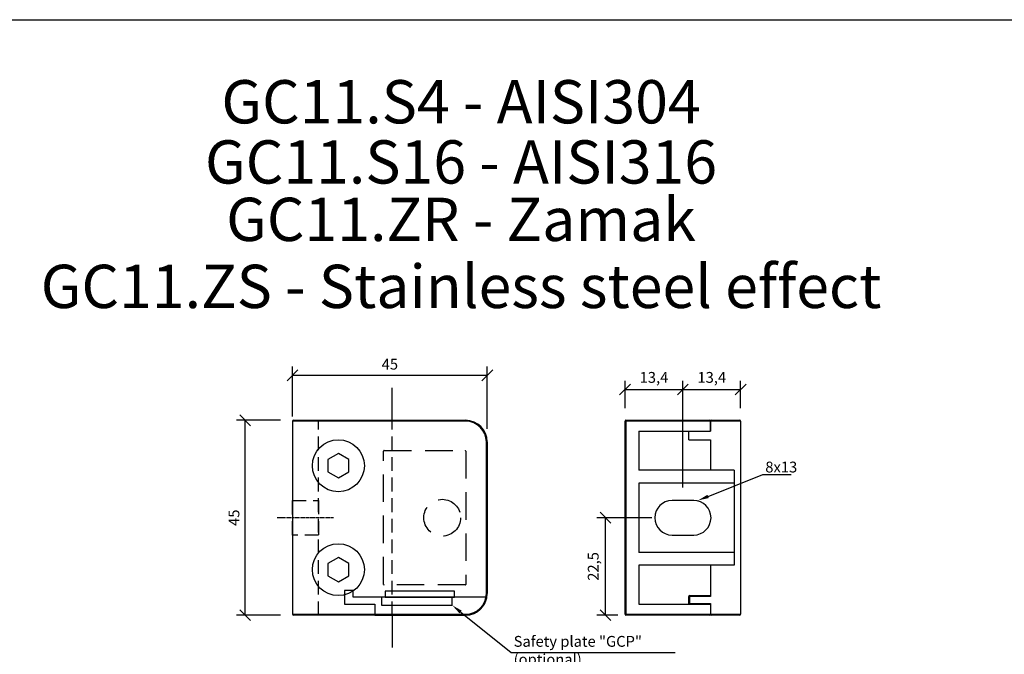
# Model space of a CAD drawing. Units: millimetres. Extents: x -957 to 1360, y -89 to 232.
# Drawn here: x -729 to -502, y 86 to 232 of the extents above; entities that cross this region are included whole.
import ezdxf
from ezdxf import colors
from ezdxf.entities.mleader import LeaderData, LeaderLine
from ezdxf.enums import TextEntityAlignment as Align
from ezdxf.math import Vec2, Vec3

# ---------------------------------------------------------------- set-up
doc = ezdxf.new("R2010")
doc.units = ezdxf.units.MM
doc.linetypes.add('CENTER2', pattern=[1.125, 0.75, -0.125, 0.125, -0.125])
doc.linetypes.add('HIDDEN', pattern=[9.525, 6.35, -3.175])
doc.layers.add('DIM', color=6, linetype='Continuous')
doc.layers.add('Rfix töövõtt', color=7, linetype='Continuous')
doc.layers.add('RFix_DIM', color=6, linetype='Continuous', lineweight=35)
doc.styles.add('Arial', font='arial.ttf')
doc.styles.add('Simplex08', font='simplex.shx', dxfattribs={"width": 0.8})
doc.dimstyles.new('Rfix 1-1', dxfattribs={"dimtxt": 2.5, "dimasz": 2.5, "dimexe": 2, "dimexo": 3, "dimgap": 1, "dimtad": 1, "dimtxsty": 'Simplex08', "dimblk": 'OBLIQUE', "dimcen": 2.5, "dimadec": 0, "dimazin": 0, "dimtfac": 1, "dimtmove": 0, "dimatfit": 3, "dimfxl": 1, "dimarcsym": 0})

# ---------------------------------------------------------------- blocks, each defined once
blk = doc.blocks.new('_Oblique')
at = {"color": 0, "linetype": 'ByBlock', "lineweight": -2}
blk.add_line((-0.5, -0.5), (0.5, 0.5), dxfattribs=at)
blk = doc.blocks.new('*D90')
at = {"layer": 'Defpoints', "color": 0, "linetype": 'Continuous', "ltscale": 0.5, "transparency": 16777216}
for p in [(-677.17, 139.6), (-666.02, 139.6), (-666.02, 94.6)]:
    blk.add_point(p, dxfattribs=at)
at = {"layer": 'DIM', "color": 0, "linetype": 'Continuous', "lineweight": -2, "ltscale": 0.5, "transparency": 16777216}
for p, q in [((-669.02, 139.6), (-679.17, 139.6)), ((-677.17, 94.6), (-677.17, 139.6)), ((-669.02, 94.6), (-679.17, 94.6))]:
    blk.add_line(p, q, dxfattribs=at)
at = {"layer": 'DIM', "color": 0, "linetype": 'Continuous', "lineweight": -2, "ltscale": 0.5, "transparency": 16777216, "xscale": 2.5, "yscale": 2.5, "zscale": 2.5}
for p, rotation in [((-677.17, 139.6), 90), ((-677.17, 94.6), 270)]:
    blk.add_blockref('_Oblique', p, dxfattribs=dict(at, rotation=rotation))
at = {"layer": 'DIM', "color": 0, "linetype": 'Continuous', "ltscale": 0.5, "transparency": 16777216, "insert": (-679.42, 117.1), "char_height": 2.5, "attachment_point": 5, "rotation": 90, "style": 'Simplex08'}
blk.add_mtext('45', dxfattribs=at)
blk = doc.blocks.new('*D91')
at = {"layer": 'Defpoints', "color": 0, "linetype": 'Continuous', "ltscale": 0.5, "transparency": 16777216}
for p in [(-621.22, 150), (-666.22, 137.51), (-621.22, 134.6)]:
    blk.add_point(p, dxfattribs=at)
at = {"layer": 'DIM', "color": 0, "linetype": 'Continuous', "lineweight": -2, "ltscale": 0.5, "transparency": 16777216}
for p, q in [((-666.22, 140.51), (-666.22, 152)), ((-621.22, 137.6), (-621.22, 152)), ((-666.22, 150), (-621.22, 150))]:
    blk.add_line(p, q, dxfattribs=at)
at = {"layer": 'DIM', "color": 0, "linetype": 'Continuous', "lineweight": -2, "ltscale": 0.5, "transparency": 16777216, "xscale": 2.5, "yscale": 2.5, "zscale": 2.5, "rotation": 180}
blk.add_blockref('_Oblique', (-666.22, 150), dxfattribs=at)
at = {"layer": 'DIM', "color": 0, "linetype": 'Continuous', "lineweight": -2, "ltscale": 0.5, "transparency": 16777216, "xscale": 2.5, "yscale": 2.5, "zscale": 2.5}
blk.add_blockref('_Oblique', (-621.22, 150), dxfattribs=at)
at = {"layer": 'DIM', "color": 0, "linetype": 'Continuous', "ltscale": 0.5, "transparency": 16777216, "insert": (-643.72, 152.25), "char_height": 2.5, "attachment_point": 5, "style": 'Simplex08'}
blk.add_mtext('45', dxfattribs=at)
blk = doc.blocks.new('*D80')
at = {"layer": 'Defpoints', "color": 0, "linetype": 'Continuous', "ltscale": 0.5, "transparency": 16777216}
for p in [(-593.93, 117.1), (-580.19, 117.1), (-588.03, 94.6)]:
    blk.add_point(p, dxfattribs=at)
at = {"layer": 'DIM', "color": 0, "linetype": 'Continuous', "lineweight": -2, "ltscale": 0.5, "transparency": 16777216}
for p, q in [((-583.19, 117.1), (-595.93, 117.1)), ((-593.93, 94.6), (-593.93, 117.1)), ((-591.03, 94.6), (-595.93, 94.6))]:
    blk.add_line(p, q, dxfattribs=at)
at = {"layer": 'DIM', "color": 0, "linetype": 'Continuous', "lineweight": -2, "ltscale": 0.5, "transparency": 16777216, "xscale": 2.5, "yscale": 2.5, "zscale": 2.5}
for p, rotation in [((-593.93, 117.1), 90), ((-593.93, 94.6), 270)]:
    blk.add_blockref('_Oblique', p, dxfattribs=dict(at, rotation=rotation))
at = {"layer": 'DIM', "color": 0, "linetype": 'Continuous', "ltscale": 0.5, "transparency": 16777216, "insert": (-596.42, 105.85), "char_height": 2.5, "attachment_point": 5, "rotation": 90, "style": 'Simplex08'}
blk.add_mtext('22,5', dxfattribs=at)
blk = doc.blocks.new('*U23')
at = {"layer": 'Rfix töövõtt', "color": 0, "linetype": 'CENTER2', "transparency": 16777216}
blk.add_line((6.5, 0), (-6.5, 0), dxfattribs=at)
blk = doc.blocks.new('A$Cfbf4070e')
at = {"layer": 'Rfix töövõtt', "color": 3, "linetype": 'HIDDEN'}
for p, q in [((-15.4, 0), (15.4, 0)), ((-15.5, -18.9), (-15.5, -0.1)), ((15.5, -0.1), (15.5, -18.9)), ((15.4, -19), (-15.4, -19))]:
    blk.add_line(p, q, dxfattribs=at)
blk.add_circle((0, -13.55), 4.25, dxfattribs=at)
for centre, start, end in [((15.4, -0.1), 0, 90), ((-15.4, -0.1), 90, 180), ((-15.4, -18.9), 180, 270), ((15.4, -18.9), 270, 0)]:
    blk.add_arc(centre, 0.1, start, end, dxfattribs=at)
blk = doc.blocks.new('A$C0fb81ae2')
at = {"layer": 'Rfix töövõtt'}
for p, q in [((0, 22.3), (0, -22.3)), ((40, 22.3), (0, 22.3)), ((0.2, 22.5), (40, 22.5)), ((40, 22.3), (40, 22.5)), ((44.8, -17.5), (44.8, 17.5)), ((44.8, 17.5), (45, 17.5)), ((45, 17.5), (45, -17.5)), ((44.8, -17.5), (45, -17.5)), ((0, -22.3), (40, -22.3)), ((40, -22.5), (0.2, -22.5)), ((40, -22.5), (40, -22.3))]:
    blk.add_line(p, q, dxfattribs=at)
at = {"layer": 'Rfix töövõtt', "linetype": 'HIDDEN', "ltscale": 0.5}
blk.add_line((6, -22.5), (6, 22.5), dxfattribs=at)
at = {"layer": 'Rfix töövõtt', "color": 4, "linetype": 'HIDDEN', "ltscale": 0.5}
blk.add_line((23, -22.5), (23, 22.5), dxfattribs=at)
at = {"layer": 'Rfix töövõtt', "linetype": 'Continuous', "ltscale": 0.5}
for points in [[(10.6, 14.82), (8.16, 13.41), (8.16, 10.59), (10.6, 9.18), (13.04, 10.59), (13.04, 13.41)], [(10.6, -9.18), (8.16, -10.59), (8.16, -13.41), (10.6, -14.82), (13.04, -13.41), (13.04, -10.59)]]:
    blk.add_lwpolyline(points, close=True, dxfattribs=at)
at = {"layer": 'Rfix töövõtt', "linetype": 'HIDDEN', "ltscale": 0.5}
blk.add_lwpolyline([(6, -4), (0, -4), (0, 4), (6, 4)], close=True, dxfattribs=at)
at = {"layer": 'Rfix töövõtt'}
for centre, radius, start, end in [((0.2, 22.3), 0.2, 90, 180), ((40, 17.5), 5, 0, 90), ((40, 17.5), 4.8, 0, 90), ((40, -17.5), 4.8, 270, 0), ((40, -17.5), 5, 270, 0), ((0.2, -22.3), 0.2, 180, 270)]:
    blk.add_arc(centre, radius, start, end, dxfattribs=at)
for centre in [(10.6, 12), (10.6, -12)]:
    blk.add_ellipse(centre, major_axis=(0, -6), ratio=0.999982, dxfattribs=at)
at = {"layer": 'Rfix töövõtt', "linetype": 'Continuous', "ltscale": 0.5, "rotation": 90}
blk.add_blockref('A$Cfbf4070e', (21.05, 0), dxfattribs=at)
at = {"layer": 'Rfix töövõtt', "linetype": 'CENTER2'}
blk.add_blockref('*U23', (3, 0), dxfattribs=at)
blk = doc.blocks.new('A$C0b053838')
at = {"layer": 'Rfix töövõtt'}
for p, q in [((-15.7, -22.3), (-15.7, 22.3)), ((-15.5, 22.3), (-15.7, 22.3)), ((-15.5, 22.5), (3.8, 22.5)), ((-15.5, 22.5), (-15.5, 22.3)), ((4, 22.3), (-15.5, 22.3)), ((-15.5, 22.3), (-15.5, -22.3)), ((4, 20), (4, 22.3)), ((4, 22.3), (4, 20)), ((11, 22.3), (4, 22.3)), ((4.2, 22.5), (10.8, 22.5)), ((11, 22.3), (11, -22.3)), ((-12.5, 20), (-12.5, 11)), ((-12.5, 20), (4, 20)), ((-1, 20), (4, 20)), ((-1, 18), (-1, 20)), ((-1, 18), (4, 18)), ((4, 18), (4, 11)), ((11, 17.96), (11.04, 18)), ((9.5, 11), (-12.5, 11)), ((9.5, 11), (4, 11)), ((9.5, 11), (9.5, 8)), ((9.5, 11), (9.5, -11)), ((-12.5, 8), (-12.5, -8)), ((9.5, 8), (-12.5, 8)), ((11, 6.04), (11.04, 6)), ((11, -6.04), (11.04, -6)), ((9.5, -8), (-12.5, -8)), ((9.5, -8), (9.5, -11)), ((-12.5, -11), (-12.5, -20)), ((9.5, -11), (-12.5, -11)), ((4, -11), (4, -18.2)), ((9.5, -11), (4, -11)), ((-0.8, -18), (4, -18)), ((-0.8, -18), (-0.8, -18.2)), ((11, -17.96), (11.04, -18)), ((-12.5, -20), (4, -20)), ((-1, -19.8), (-1, -18.2)), ((-0.8, -18.2), (-1, -18.2)), ((-1, -19.8), (-0.8, -19.8)), ((4, -18.2), (-0.8, -18.2)), ((-0.8, -18.2), (-0.8, -19.8)), ((-0.8, -19.8), (4, -19.8)), ((-0.8, -19.8), (-0.8, -20)), ((4, -19.8), (4, -22.3)), ((4, -20), (4, -22.3)), ((-15.5, -22.3), (-15.7, -22.3)), ((-15.5, -22.3), (4, -22.3)), ((-15.5, -22.3), (-15.5, -22.5)), ((3.8, -22.5), (-15.5, -22.5)), ((4, -22.3), (11, -22.3)), ((10.8, -22.5), (4.2, -22.5))]:
    blk.add_line(p, q, dxfattribs=at)
blk.add_lwpolyline([(0.15, 4), (-4.85, 4, 1), (-4.85, -4), (0.15, -4, 1)], format="xyb", close=True, dxfattribs=at)
for centre, start, end in [((-15.5, 22.3), 90, 180), ((3.8, 22.3), 0, 90), ((4.2, 22.3), 90, 180), ((10.8, 22.3), 0, 90), ((-0.8, -18.2), 90, 180), ((-0.8, -19.8), 180, 270), ((-15.5, -22.3), 180, 270), ((3.8, -22.3), 270, 0), ((4.2, -22.3), 180, 270), ((10.8, -22.3), 270, 0)]:
    blk.add_arc(centre, 0.2, start, end, dxfattribs=at)
for centre in [(11.04, 12), (11.04, -12)]:
    blk.add_ellipse(centre, major_axis=(0, 6), ratio=0.005928, start_param=3.135664, end_param=6.289114, dxfattribs=at)
blk = doc.blocks.new('A$Cfa1c5173')
at = {"layer": 'Rfix töövõtt', "color": 1, "linetype": 'Continuous', "ltscale": 0.5}
blk.add_lwpolyline([(-30.93, 0), (-30.93, 1.5), (-32.93, 1.5), (-32.93, -1.61), (-25.93, -1.61), (-25.93, -4.15), (-4.93, -4.15, 0.365058), (0, 0)], format="xyb", close=True, dxfattribs=at)
at = {"layer": 'Rfix töövõtt', "color": 3, "linetype": 'Continuous', "ltscale": 0.5}
blk.add_lwpolyline([(-23.5, 0), (-7.5, 0), (-7.5, 1.35), (-23.5, 1.35)], close=True, dxfattribs=at)
at = {"layer": 'Rfix töövõtt', "color": 1, "linetype": 'Continuous', "ltscale": 0.5}
blk.add_lwpolyline([(-24.33, -1.9), (-8.03, -1.9), (-8.03, 0), (-24.33, 0)], close=True, dxfattribs=at)
blk = doc.blocks.new('*D196')
at = {"layer": 'Defpoints', "color": 0, "linetype": 'Continuous', "ltscale": 0.5, "transparency": 16777216}
for p in [(-576.04, 146.71), (-589.39, 139.4), (-576.04, 121.1)]:
    blk.add_point(p, dxfattribs=at)
at = {"layer": 'RFix_DIM', "color": 0, "linetype": 'Continuous', "lineweight": -2, "ltscale": 0.5, "transparency": 16777216}
for p, q in [((-589.39, 142.4), (-589.39, 148.71)), ((-576.04, 124.1), (-576.04, 148.71)), ((-589.39, 146.71), (-576.04, 146.71))]:
    blk.add_line(p, q, dxfattribs=at)
at = {"layer": 'RFix_DIM', "color": 0, "linetype": 'Continuous', "lineweight": -2, "ltscale": 0.5, "transparency": 16777216, "xscale": 2.5, "yscale": 2.5, "zscale": 2.5, "rotation": 180}
blk.add_blockref('_Oblique', (-589.39, 146.71), dxfattribs=at)
at = {"layer": 'RFix_DIM', "color": 0, "linetype": 'Continuous', "lineweight": -2, "ltscale": 0.5, "transparency": 16777216, "xscale": 2.5, "yscale": 2.5, "zscale": 2.5}
blk.add_blockref('_Oblique', (-576.04, 146.71), dxfattribs=at)
at = {"layer": 'RFix_DIM', "color": 0, "linetype": 'Continuous', "ltscale": 0.5, "transparency": 16777216, "insert": (-582.71, 149.19), "char_height": 2.5, "attachment_point": 5, "style": 'Simplex08'}
blk.add_mtext('13,4', dxfattribs=at)
blk = doc.blocks.new('*D197')
at = {"layer": 'Defpoints', "color": 0, "linetype": 'Continuous', "ltscale": 0.5, "transparency": 16777216}
for p in [(-562.69, 146.71), (-562.69, 139.4), (-576.04, 121.1)]:
    blk.add_point(p, dxfattribs=at)
at = {"layer": 'RFix_DIM', "color": 0, "linetype": 'Continuous', "lineweight": -2, "ltscale": 0.5, "transparency": 16777216}
for p, q in [((-576.04, 124.1), (-576.04, 148.71)), ((-562.69, 142.4), (-562.69, 148.71)), ((-576.04, 146.71), (-562.69, 146.71))]:
    blk.add_line(p, q, dxfattribs=at)
at = {"layer": 'RFix_DIM', "color": 0, "linetype": 'Continuous', "lineweight": -2, "ltscale": 0.5, "transparency": 16777216, "xscale": 2.5, "yscale": 2.5, "zscale": 2.5, "rotation": 180}
blk.add_blockref('_Oblique', (-576.04, 146.71), dxfattribs=at)
at = {"layer": 'RFix_DIM', "color": 0, "linetype": 'Continuous', "lineweight": -2, "ltscale": 0.5, "transparency": 16777216, "xscale": 2.5, "yscale": 2.5, "zscale": 2.5}
blk.add_blockref('_Oblique', (-562.69, 146.71), dxfattribs=at)
at = {"layer": 'RFix_DIM', "color": 0, "linetype": 'Continuous', "ltscale": 0.5, "transparency": 16777216, "insert": (-569.36, 149.19), "char_height": 2.5, "attachment_point": 5, "style": 'Simplex08'}
blk.add_mtext('13,4', dxfattribs=at)

msp = doc.modelspace()

# ---------------------------------------------------------------- linework, layer by layer
at = {"layer": 'Rfix töövõtt', "color": 4, "linetype": 'Continuous', "ltscale": 0.5}
for p, q in [((-643.221, 139.602), (-643.221, 147.102)), ((-643.221, 94.602), (-643.221, 87.102))]:
    msp.add_line(p, q, dxfattribs=at)
at = {"layer": 'Rfix töövõtt', "linetype": 'Continuous'}
msp.add_lwpolyline([(-956.687, 232.146), (1360.21, 232.146), (1360.21, -88.509), (-956.687, -88.509)], close=True, dxfattribs=at)

# ---------------------------------------------------------------- block references
at = {"layer": 'Rfix töövõtt', "linetype": 'Continuous', "ltscale": 0.5}
for name, p in [('A$C0fb81ae2', (-666.221, 117.102)), ('A$C0b053838', (-573.689, 117.102))]:
    msp.add_blockref(name, p, dxfattribs=at)
at = {"layer": 'Rfix töövõtt', "color": 3, "linetype": 'Continuous', "ltscale": 0.5}
msp.add_blockref('A$Cfa1c5173', (-621.291, 98.768), dxfattribs=at)

# ---------------------------------------------------------------- texts
at = {"layer": 'Rfix töövõtt', "color": 1, "linetype": 'Continuous', "style": 'Arial'}
for s, p in [('GC11.S4 - AISI304', (-627.282, 205.063)), ('GC11.S16 - AISI316', (-627.282, 191.162)), ('GC11.ZR - Zamak', (-627.282, 177.893)), ('GC11.ZS - Stainless steel effect', (-627.282, 162.413))]:
    msp.add_text(s, height=10, dxfattribs=at).set_placement(p, align=Align.BOTTOM_CENTER)

# ---------------------------------------------------------------- dimensions: what is measured, and where the dimension line sits
at = {"layer": 'DIM', "linetype": 'Continuous', "ltscale": 0.5}
dim = msp.add_linear_dim(base=(-621.221, 150), p1=(-666.221, 137.514), p2=(-621.221, 134.602), dimstyle='Rfix 1-1', dxfattribs=at)
dim.commit()
dim.dimension.update_dxf_attribs({"geometry": '*D91', "text_midpoint": (-643.721, 152.25)})
for base, p1, p2, picture, middle in [((-677.165, 139.602), (-666.021, 94.602), (-666.021, 139.602), '*D90', (-679.415, 117.102)), ((-593.928, 117.102), (-588.033, 94.602), (-580.189, 117.102), '*D80', (-596.416, 105.852))]:
    dim = msp.add_linear_dim(base=base, p1=p1, p2=p2, angle=90, dimstyle='Rfix 1-1', dxfattribs=at)
    dim.commit()
    dim.dimension.update_dxf_attribs({"geometry": picture, "text_midpoint": middle})
at = {"layer": 'RFix_DIM', "linetype": 'Continuous', "ltscale": 0.5}
for base, p1, p2, override, picture, middle in [((-576.039404054, 146.706768509), (-589.389404054, 139.402322698), (-576.039404054, 121.102322698), {"dimdec": 1}, '*D196', (-582.714404054, 149.194863747)), ((-562.689404054, 146.706768509), (-576.039404054, 121.102322698), (-562.689404054, 139.402322698), {"dimdec": 1, "dimtmove": 1}, '*D197', (-569.364404054, 149.194863747))]:
    dim = msp.add_linear_dim(base=base, p1=p1, p2=p2, dimstyle='Rfix 1-1', override=override, dxfattribs=at)
    dim.commit()
    dim.dimension.update_dxf_attribs({"geometry": picture, "text_midpoint": middle})

# ---------------------------------------------------------------- leaders
at = {"layer": 'Rfix töövõtt', "linetype": 'Continuous', "ltscale": 0.5}
ml = msp.add_multileader_mtext('Standard', dxfattribs=at)
ml.set_content('8x13', color=256, style='Simplex08')
ml.set_leader_properties()
ml.build(insert=Vec2(0, 0))
ml.multileader.update_dxf_attribs({"text_left_attachment_type": 5, "text_right_attachment_type": 6, "dogleg_length": 0.36, "arrow_head_size": 2.5})
ctx = ml.context
ctx.base_point, ctx.char_height, ctx.arrow_head_size, ctx.landing_gap_size, ctx.plane_origin = Vec3(-557.196, 127.053), 2.5, 2.5, 0.2, Vec3(-572.533, 121.102)
ctx.left_attachment, ctx.right_attachment = 5, 6
notes = []
notes.append((ctx, [(0, (1, 1, 0), (-557.556, 127.053), (1, 0), 0.36, [(0, [(-572.533, 121.102)], 0, [])])]))
ctx.mtext.insert, ctx.mtext.flow_direction = Vec3(-556.996, 130.053), 5
at = {"layer": 'Rfix töövõtt', "color": 1, "linetype": 'Continuous', "ltscale": 0.5}
ml = msp.add_multileader_mtext('Standard', dxfattribs=at)
ml.set_content('Safety plate "GCP"{\\Fsimplex|c186; (optional)}', color=1, style='Simplex08')
ml.set_leader_properties()
ml.build(insert=Vec2(0, 0))
ml.multileader.update_dxf_attribs({"text_left_attachment_type": 5, "text_right_attachment_type": 6, "dogleg_length": 0.36, "arrow_head_size": 2.5})
ctx = ml.context
ctx.base_point, ctx.char_height, ctx.arrow_head_size, ctx.landing_gap_size, ctx.plane_origin = Vec3(-615.33, 85.976), 2.5, 2.5, 0.2, Vec3(-623.421, 77.498)
ctx.left_attachment, ctx.right_attachment = 5, 6
notes.append((ctx, [(0, (1, 1, 0), (-615.69, 85.976), (1, 0), 0.36, [(0, [(-629.318, 96.867)], 0, [])])]))
ctx.mtext.insert, ctx.mtext.flow_direction = Vec3(-615.13, 89.786), 5
for ctx, leaders in notes:
    for number, flags, end, landing, length, lines in leaders:
        leader = LeaderData()
        leader.index, (leader.has_last_leader_line, leader.has_dogleg_vector, leader.attachment_direction) = number, flags
        leader.last_leader_point, leader.dogleg_vector, leader.dogleg_length = Vec3(end), Vec3(landing), length
        for number, points, colour, breaks in lines:
            line = LeaderLine()
            line.index, line.vertices, line.color, line.breaks = number, Vec3.list(points), colors.encode_raw_color(colour), breaks
            leader.lines.append(line)
        ctx.leaders.append(leader)

doc.saveas('drawing.dxf')
